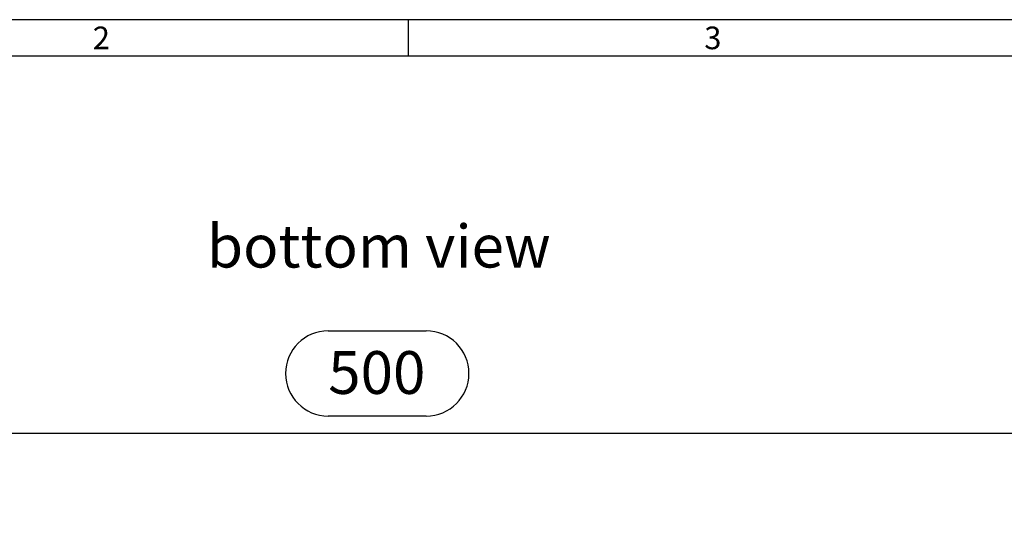
# Model space of a CAD drawing. Units: millimetres. Extents: x 28 to 1652, y 28 to 1160.
# Drawn here: x 313 to 635, y 997 to 1160 of the extents above; entities that cross this region are included whole.
import ezdxf

# ---------------------------------------------------------------- set-up
doc = ezdxf.new("R2010")
doc.units = ezdxf.units.MM
doc.header["$LTSCALE"] = 4
for name, color, linetype in [('HAURATON_DIMENSIONING', 1, 'Continuous'), ('HAURATON_FRAME_LOGO', 1, 'Continuous'), ('HAURATON_TEXT', 40, 'Continuous')]:
    doc.layers.add(name, color=color, linetype=linetype)
doc.styles.add('SLDTEXTSTYLE1', font='GOTHIC.TTF', dxfattribs={"width": 0.913})
doc.styles.add('SLDTEXTSTYLE2', font='ARIAL.TTF', dxfattribs={"width": 0.948})
doc.dimstyles.new('SLDDIMSTYLE0', dxfattribs={"dimtxt": 14, "dimasz": 13.208, "dimexe": 0, "dimexo": 0.0625, "dimgap": 3.5, "dimtad": 1, "dimdec": 1, "dimrnd": 1e-09, "dimzin": 12, "dimdsep": 46, "dimtxsty": 'SLDTEXTSTYLE2', "dimsah": 1, "dimcen": 0.09, "dimadec": 0, "dimazin": 3, "dimtfac": 1, "dimtdec": 1, "dimtofl": 0, "dimtmove": 0, "dimatfit": 3, "dimfxl": 1, "dimfrac": 2, "dimtolj": 1, "dimtzin": 12, "dimarcsym": 0})

# ---------------------------------------------------------------- blocks, each defined once
blk = doc.blocks.new('_D_2')
at = {"layer": 'HAURATON_DIMENSIONING'}
for p, q in [((413.85, 1058.13), (445.93, 1058.13)), ((179.89, 909.39), (179.89, 1028.64)), ((445.93, 1030.22), (413.85, 1030.22)), ((679.89, 909.39), (679.89, 1028.64)), ((179.89, 1024.64), (679.89, 1024.64))]:
    blk.add_line(p, q, dxfattribs=at)
for centre, start, end in [((413.85, 1044.18), 90, 270), ((445.93, 1044.18), 270, 90)]:
    blk.add_arc(centre, 13.95, start, end, dxfattribs=at)
for points in [[(179.89, 1024.64), (193.1, 1022.61), (193.1, 1026.68)], [(679.89, 1024.64), (666.68, 1026.68), (666.68, 1022.61)]]:
    blk.add_solid(points, dxfattribs=at)
at = {"layer": 'HAURATON_DIMENSIONING', "insert": (413.85, 1051.48), "char_height": 14, "attachment_point": 1, "style": 'SLDTEXTSTYLE2'}
blk.add_mtext('500', dxfattribs=at)

msp = doc.modelspace()

# ---------------------------------------------------------------- linework, layer by layer
at = {"layer": 'HAURATON_FRAME_LOGO'}
for p, q in [((1652, 1160), (28, 1160)), ((440, 1160), (440, 1148)), ((1640, 1148), (40, 1148))]:
    msp.add_line(p, q, dxfattribs=at)

# ---------------------------------------------------------------- texts
at = {"layer": 'HAURATON_FRAME_LOGO', "char_height": 7.41, "attachment_point": 1, "style": 'SLDTEXTSTYLE1'}
for s, insert in [('2', (336.86, 1157.74)), ('3', (536.86, 1157.74))]:
    msp.add_mtext(s, dxfattribs=dict(at, insert=insert))
at = {"layer": 'HAURATON_TEXT', "insert": (430.42, 1092.85), "char_height": 14, "attachment_point": 2, "style": 'SLDTEXTSTYLE2'}
msp.add_mtext('bottom view', dxfattribs=at)

# ---------------------------------------------------------------- dimensions: what is measured, and where the dimension line sits
at = {"layer": 'HAURATON_DIMENSIONING'}
dim = msp.add_linear_dim(base=(679.89, 1024.64), p1=(179.89, 909.39), p2=(679.89, 909.39), dimstyle='SLDDIMSTYLE0', dxfattribs=at)
dim.commit()
dim.dimension.update_dxf_attribs({"geometry": '_D_2', "text_midpoint": (429.89, 1024.64), "dimtype": 160})

doc.saveas('drawing.dxf')
